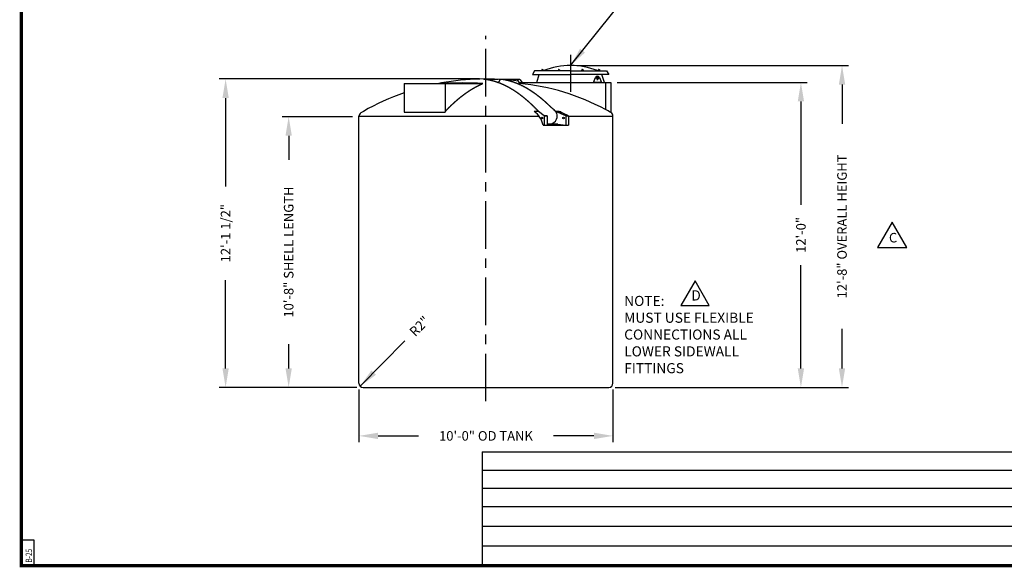
# Model space of a CAD drawing. Extents: x -1 to 739, y -168 to 534.
# Drawn here: x -1 to 464, y -1 to 258 of the extents above; entities that cross this region are included whole.
import ezdxf

# ---------------------------------------------------------------- set-up
doc = ezdxf.new("R2010")
doc.units = 0
doc.header["$LTSCALE"] = 18
doc.header["$MEASUREMENT"] = 0
doc.linetypes.add('CENTER', pattern=[2, 1.25, -0.25, 0.25, -0.25])
doc.linetypes.add('HIDDEN', pattern=[0.375, 0.25, -0.125])
doc.layers.get('0').update_dxf_attribs({"linetype": 'CONTINUOUS'})
doc.layers.get('DEFPOINTS').update_dxf_attribs({"linetype": 'CONTINUOUS'})
for name, color, linetype in [('BORDER', 7, 'CONTINUOUS'), ('CENTER', 5, 'CENTER'), ('DIM', 1, 'CONTINUOUS'), ('HIDDEN', 7, 'HIDDEN'), ('LEGEND', 7, 'CONTINUOUS')]:
    doc.layers.add(name, color=color, linetype=linetype)
doc.styles.add('ROMANS', font='ROMANS', dxfattribs={"width": 0.75, "oblique": 5})
doc.styles.add('UNIV', font='verdanab.ttf')
doc.dimstyles.get("Standard").update_dxf_attribs({"dimtxt": 0.18, "dimasz": 0.18, "dimexe": 0.18, "dimexo": 0.0625, "dimgap": 0.09, "dimtad": 0, "dimtih": 1, "dimtoh": 1, "dimdec": 4, "dimzin": 0, "dimdsep": 46, "dimtxsty": 'Standard', "dimcen": 0.09, "dimadec": 0, "dimazin": 0, "dimtfac": 1, "dimtdec": 4, "dimtofl": 0, "dimtmove": 0, "dimatfit": 3, "dimfxl": 1, "dimtolj": 1, "dimtzin": 0, "dimarcsym": 0})

# ---------------------------------------------------------------- blocks, each defined once
blk = doc.blocks.new('BORDER')
for p, q in [((0, 1), (0, 0)), ((0, 0), (1, 0))]:
    blk.add_line(p, q)
blk = doc.blocks.new('*D3')
at = {"color": 0, "linetype": 'ByBlock', "transparency": 16777216}
blk.add_line((181.24, 74.72), (160.13, 53.34), dxfattribs=at)
blk.add_solid([(165.38, 60.8), (167.52, 58.69), (160.13, 53.34)], dxfattribs=at)
at = {"layer": 'DEFPOINTS', "color": 0, "linetype": 'ByBlock', "transparency": 16777216}
for p in [(160.13, 53.34), (161.53, 54.76)]:
    blk.add_point(p, dxfattribs=at)
at = {"color": 0, "linetype": 'ByBlock', "transparency": 16777216, "insert": (188.09, 81.66), "char_height": 4.5, "attachment_point": 5, "rotation": 45.3664}
blk.add_mtext('\\A1;R2"', dxfattribs=at)
blk = doc.blocks.new('*D4')
at = {"color": 0, "linetype": 'ByBlock', "transparency": 16777216}
for p, q in [((159.53, 51.76), (159.53, 26.87)), ((279.53, 51.76), (279.53, 26.87)), ((168.53, 29.87), (187.66, 29.87)), ((270.53, 29.87), (251.41, 29.87))]:
    blk.add_line(p, q, dxfattribs=at)
for points in [[(168.53, 31.37), (168.53, 28.37), (159.53, 29.87)], [(270.53, 31.37), (270.53, 28.37), (279.53, 29.87)]]:
    blk.add_solid(points, dxfattribs=at)
at = {"layer": 'DEFPOINTS', "color": 0, "linetype": 'ByBlock', "transparency": 16777216}
for p in [(159.53, 54.76), (279.53, 54.76), (279.53, 29.87)]:
    blk.add_point(p, dxfattribs=at)
at = {"color": 0, "linetype": 'ByBlock', "transparency": 16777216, "insert": (219.53, 29.87), "char_height": 4.5, "attachment_point": 5}
blk.add_mtext('\\A1;10\'-0" OD TANK', dxfattribs=at)
blk = doc.blocks.new('*D5')
at = {"color": 0, "linetype": 'ByBlock', "transparency": 16777216}
for p, q in [((156.53, 180.56), (123.31, 180.56)), ((126.31, 171.56), (126.31, 160.16)), ((126.31, 61.76), (126.31, 73.16)), ((158.53, 52.76), (123.31, 52.76))]:
    blk.add_line(p, q, dxfattribs=at)
for points in [[(124.81, 171.56), (127.81, 171.56), (126.31, 180.56)], [(124.81, 61.76), (127.81, 61.76), (126.31, 52.76)]]:
    blk.add_solid(points, dxfattribs=at)
at = {"layer": 'DEFPOINTS', "color": 0, "linetype": 'ByBlock', "transparency": 16777216}
for p in [(126.31, 180.56), (159.53, 180.56), (161.53, 52.76)]:
    blk.add_point(p, dxfattribs=at)
at = {"color": 0, "linetype": 'ByBlock', "transparency": 16777216, "insert": (126.31, 116.66), "char_height": 4.5, "attachment_point": 5, "rotation": 90}
blk.add_mtext('\\A1;10\'-8" SHELL LENGTH', dxfattribs=at)
blk = doc.blocks.new('*D6')
at = {"color": 0, "linetype": 'ByBlock', "transparency": 16777216}
for p, q in [((216.53, 198.39), (93.51, 198.39)), ((96.51, 189.39), (96.51, 147.7)), ((96.51, 61.76), (96.51, 103.45)), ((158.53, 52.76), (93.51, 52.76))]:
    blk.add_line(p, q, dxfattribs=at)
for points in [[(95.01, 189.39), (98.01, 189.39), (96.51, 198.39)], [(95.01, 61.76), (98.01, 61.76), (96.51, 52.76)]]:
    blk.add_solid(points, dxfattribs=at)
at = {"layer": 'DEFPOINTS', "color": 0, "linetype": 'ByBlock', "transparency": 16777216}
for p in [(219.53, 198.39), (96.51, 52.76), (161.53, 52.76)]:
    blk.add_point(p, dxfattribs=at)
at = {"color": 0, "linetype": 'ByBlock', "transparency": 16777216, "insert": (96.51, 125.58), "char_height": 4.5, "attachment_point": 5, "rotation": 90}
blk.add_mtext('\\A1;12\'-1 1/2"', dxfattribs=at)
blk = doc.blocks.new('*D18')
at = {"color": 0, "linetype": 'ByBlock', "transparency": 16777216}
for p, q in [((281.53, 228.16), (371.34, 228.16)), ((368.34, 219.16), (368.34, 170.41)), ((368.34, 93.16), (368.34, 141.91)), ((280.53, 84.16), (371.34, 84.16))]:
    blk.add_line(p, q, dxfattribs=at)
for points in [[(366.84, 219.16), (369.84, 219.16), (368.34, 228.16)], [(366.84, 93.16), (369.84, 93.16), (368.34, 84.16)]]:
    blk.add_solid(points, dxfattribs=at)
at = {"layer": 'DEFPOINTS', "color": 0, "linetype": 'ByBlock', "transparency": 16777216}
for p in [(278.53, 228.16), (277.53, 84.16), (368.34, 84.16)]:
    blk.add_point(p, dxfattribs=at)
at = {"color": 0, "linetype": 'ByBlock', "transparency": 16777216, "insert": (368.34, 156.16), "char_height": 4.5, "attachment_point": 5, "rotation": 90}
blk.add_mtext('\\A1;12\'-0"', dxfattribs=at)
blk = doc.blocks.new('*D19')
at = {"color": 0, "linetype": 'ByBlock', "transparency": 16777216}
for p, q in [((262.53, 236.16), (390.75, 236.16)), ((387.75, 227.16), (387.75, 208.54)), ((387.75, 93.16), (387.75, 111.79)), ((371.34, 84.16), (390.75, 84.16))]:
    blk.add_line(p, q, dxfattribs=at)
for points in [[(386.25, 227.16), (389.25, 227.16), (387.75, 236.16)], [(386.25, 93.16), (389.25, 93.16), (387.75, 84.16)]]:
    blk.add_solid(points, dxfattribs=at)
at = {"layer": 'DEFPOINTS', "color": 0, "linetype": 'ByBlock', "transparency": 16777216}
for p in [(259.53, 236.16), (368.34, 84.16), (387.75, 84.16)]:
    blk.add_point(p, dxfattribs=at)
at = {"color": 0, "linetype": 'ByBlock', "transparency": 16777216, "insert": (387.75, 160.16), "char_height": 4.5, "attachment_point": 5, "rotation": 90}
blk.add_mtext('\\A1;12\'-8" OVERALL HEIGHT', dxfattribs=at)

msp = doc.modelspace()

# ---------------------------------------------------------------- linework, layer by layer
for p, q in [((242.534, 233.661), (241.534, 231.911)), ((259.534, 233.661), (242.534, 233.661)), ((245.513, 233.661), (245.513, 233.849)), ((245.513, 233.849), (246.138, 233.849)), ((246.138, 234.286), (245.95, 234.286)), ((245.95, 234.286), (245.95, 233.849)), ((246.138, 234.286), (246.325, 234.286)), ((246.763, 233.849), (246.138, 233.849)), ((246.325, 234.286), (246.325, 233.849)), ((246.763, 233.661), (246.763, 233.849)), ((253.36, 233.849), (253.985, 233.849)), ((253.36, 233.661), (253.36, 233.849)), ((253.798, 234.286), (253.798, 233.849)), ((253.985, 234.286), (253.798, 234.286)), ((253.985, 234.286), (254.173, 234.286)), ((254.61, 233.849), (253.985, 233.849)), ((254.173, 234.286), (254.173, 233.849)), ((254.61, 233.661), (254.61, 233.849)), ((259.534, 233.661), (276.534, 233.661)), ((264.458, 233.849), (265.083, 233.849)), ((264.458, 233.661), (264.458, 233.849)), ((264.896, 234.286), (264.896, 233.849)), ((265.083, 234.286), (264.896, 234.286)), ((265.083, 234.286), (265.271, 234.286)), ((265.708, 233.849), (265.083, 233.849)), ((265.271, 234.286), (265.271, 233.849)), ((265.708, 233.661), (265.708, 233.849)), ((272.305, 233.661), (272.305, 233.849)), ((272.305, 233.849), (272.93, 233.849)), ((272.93, 234.286), (272.743, 234.286)), ((272.743, 234.286), (272.743, 233.849)), ((272.93, 234.286), (273.118, 234.286)), ((273.555, 233.849), (272.93, 233.849)), ((273.118, 234.286), (273.118, 233.849)), ((273.555, 233.661), (273.555, 233.849)), ((276.534, 233.661), (277.534, 231.911)), ((218.524, 229.644), (225.308, 229.644)), ((235.456, 229.567), (226.699, 229.567)), ((235.456, 227.661), (234.456, 229.567)), ((235.194, 228.161), (278.534, 228.161)), ((235.456, 229.567), (236.563, 228.161)), ((235.456, 228.161), (278.534, 228.161)), ((241.534, 231.911), (259.534, 231.911)), ((243.534, 228.161), (244.728, 231.911)), ((243.534, 228.161), (275.534, 228.161)), ((277.534, 231.911), (259.534, 231.911)), ((274.157, 228.159), (270.285, 228.159)), ((274.157, 228.159), (270.285, 228.159)), ((274.157, 228.159), (270.285, 228.159)), ((274.157, 228.159), (270.285, 228.159)), ((271.94, 230.341), (271.94, 229.978)), ((272.503, 230.503), (272.503, 230.341)), ((272.503, 229.978), (272.503, 229.816)), ((275.534, 228.161), (274.34, 231.911)), ((275.956, 228.161), (275.956, 215.339)), ((278.534, 228.161), (278.534, 213.893)), ((180.833, 227.661), (180.833, 214.161)), ((200.318, 227.661), (200.318, 214.161)), ((278.534, 227.661), (278.534, 213.893)), ((244.424, 214.445), (242.25, 214.445)), ((247.028, 212.384), (244.418, 214.445)), ((257.259, 212.445), (252.579, 214.445)), ((254.101, 214.445), (252.579, 214.445)), ((258.496, 212.445), (254.101, 214.445)), ((254.101, 214.445), (254.693, 214.445)), ((254.693, 214.445), (255.339, 213.882)), ((247.028, 212.445), (247.028, 207.945)), ((247.028, 212.445), (248.388, 212.445)), ((248.388, 212.445), (247.028, 212.445)), ((248.388, 212.445), (248.388, 207.945)), ((257.259, 212.445), (257.259, 207.945)), ((257.259, 212.445), (258.496, 212.445)), ((258.496, 212.445), (257.259, 212.445)), ((258.496, 212.445), (258.496, 207.945)), ((279.534, 201.161), (279.534, 212.161)), ((246.528, 207.945), (258.496, 207.945)), ((253.455, 208.482), (257.259, 207.945)), ((279.534, 86.161), (279.534, 201.161))]:
    msp.add_line(p, q)
at = {"ltscale": 0.25}
for p, q in [((270.285, 228.159), (271.298, 230.544)), ((273.144, 230.544), (274.157, 228.159))]:
    msp.add_line(p, q, dxfattribs=at)
at = {"linetype": 'Continuous'}
for p, q in [((180.833, 227.661), (218.027, 227.661)), ((180.833, 214.161), (200.318, 214.161)), ((159.534, 212.161), (244.675, 212.161)), ((159.534, 201.161), (159.534, 212.161)), ((258.496, 212.161), (279.534, 212.161)), ((159.534, 86.161), (159.534, 201.161)), ((159.534, 87.955), (159.534, 87.955)), ((161.534, 84.161), (277.534, 84.161))]:
    msp.add_line(p, q, dxfattribs=at)
at = {"linetype": 'CENTER'}
msp.add_line((159.534, 211.955), (159.534, 211.955), dxfattribs=at)
for points in [[(220.686, 229.329), (220.146, 229.425), (219.605, 229.509), (219.064, 229.582), (218.524, 229.644)], [(244.424, 214.445), (244.355, 214.517), (244.28, 214.596), (244.207, 214.672), (244.136, 214.746), (244.067, 214.818), (243.999, 214.888), (243.931, 214.958), (243.863, 215.028), (243.796, 215.097), (243.728, 215.167), (243.661, 215.236), (243.593, 215.305), (243.525, 215.374), (243.458, 215.442), (243.39, 215.511), (243.323, 215.579), (243.255, 215.648), (243.188, 215.716), (243.12, 215.784), (243.052, 215.851), (242.985, 215.919), (242.917, 215.986), (242.85, 216.054), (242.782, 216.121), (242.715, 216.188), (242.647, 216.255), (242.579, 216.321), (242.512, 216.388), (242.444, 216.454), (242.377, 216.521), (242.309, 216.587), (242.242, 216.653), (242.174, 216.718), (242.106, 216.784), (242.039, 216.849), (241.971, 216.915), (241.904, 216.98), (241.836, 217.045), (241.769, 217.11), (241.701, 217.174), (241.633, 217.239), (241.566, 217.303), (241.498, 217.367), (241.431, 217.431), (241.363, 217.495), (241.296, 217.559), (241.228, 217.623), (241.16, 217.686), (241.093, 217.749), (241.025, 217.812), (240.958, 217.875), (240.89, 217.938), (240.823, 218.001), (240.755, 218.063), (240.687, 218.125), (240.62, 218.188), (240.552, 218.25), (240.485, 218.311), (240.417, 218.373), (240.35, 218.435), (240.282, 218.496), (240.214, 218.557), (240.147, 218.618), (240.079, 218.679), (240.012, 218.74), (239.944, 218.801), (239.877, 218.861), (239.809, 218.921), (239.741, 218.981), (239.674, 219.041), (239.606, 219.101), (239.539, 219.161), (239.471, 219.22), (239.404, 219.28), (239.336, 219.339), (239.268, 219.398), (239.201, 219.456), (239.133, 219.515), (239.066, 219.574), (238.998, 219.632), (238.931, 219.69), (238.863, 219.748), (238.795, 219.806), (238.728, 219.864), (238.66, 219.921), (238.593, 219.979), (238.525, 220.036), (238.458, 220.093), (238.39, 220.15), (238.322, 220.207), (238.255, 220.263), (238.187, 220.32), (238.12, 220.376), (238.052, 220.432), (237.985, 220.488), (237.917, 220.544), (237.849, 220.6), (237.782, 220.655), (237.714, 220.71), (237.647, 220.765), (237.579, 220.82), (237.512, 220.875), (237.444, 220.93), (237.376, 220.984), (237.309, 221.039), (237.241, 221.093), (237.174, 221.147), (237.106, 221.201), (237.039, 221.255), (236.971, 221.308), (236.903, 221.361), (236.836, 221.415), (236.768, 221.468), (236.701, 221.521), (236.633, 221.573), (236.566, 221.626), (236.498, 221.678), (236.43, 221.73), (236.363, 221.782), (236.295, 221.834), (236.228, 221.886), (236.16, 221.938), (236.093, 221.989), (236.025, 222.04), (235.957, 222.091), (235.89, 222.142), (235.822, 222.193), (235.755, 222.244), (235.687, 222.294), (235.62, 222.344), (235.552, 222.395), (235.484, 222.444), (235.417, 222.494), (235.349, 222.544), (235.282, 222.593), (235.214, 222.643), (235.147, 222.692), (235.079, 222.741), (235.011, 222.789), (234.944, 222.838), (234.876, 222.887), (234.809, 222.935), (234.741, 222.983), (234.674, 223.031), (234.606, 223.079), (234.538, 223.126), (234.471, 223.174), (234.403, 223.221), (234.336, 223.268), (234.268, 223.315), (234.201, 223.362), (234.133, 223.409), (234.065, 223.455), (233.998, 223.502), (233.93, 223.548), (233.863, 223.594), (233.795, 223.64), (233.728, 223.685), (233.66, 223.731), (233.592, 223.776), (233.525, 223.821), (233.457, 223.866), (233.39, 223.911), (233.322, 223.956), (233.255, 224), (233.187, 224.044), (233.119, 224.089), (233.052, 224.133), (232.984, 224.176), (232.917, 224.22), (232.849, 224.264), (232.782, 224.307), (232.714, 224.35), (232.646, 224.393), (232.579, 224.436), (232.511, 224.479), (232.444, 224.521), (232.376, 224.563), (232.309, 224.606), (232.241, 224.648), (232.173, 224.689), (232.106, 224.731), (232.038, 224.773), (231.971, 224.814), (231.903, 224.855), (231.836, 224.896), (231.768, 224.937), (231.7, 224.978), (231.633, 225.018), (231.565, 225.058), (231.498, 225.099), (231.43, 225.139), (231.363, 225.178), (231.295, 225.218), (231.227, 225.257), (231.16, 225.297), (231.092, 225.336), (231.025, 225.375), (230.957, 225.414), (230.89, 225.452), (230.822, 225.491), (230.754, 225.529), (230.687, 225.567), (230.619, 225.605), (230.552, 225.643), (230.484, 225.681), (230.417, 225.718), (230.349, 225.755), (230.281, 225.793), (230.214, 225.829), (230.146, 225.866), (230.079, 225.903), (230.011, 225.939), (229.944, 225.976), (229.876, 226.012), (229.808, 226.048), (229.741, 226.083), (229.673, 226.119), (229.606, 226.154), (229.538, 226.19), (229.47, 226.225), (229.403, 226.26), (229.335, 226.295), (229.268, 226.329), (229.2, 226.364), (229.133, 226.398), (229.065, 226.432), (228.997, 226.466), (228.93, 226.499), (228.862, 226.533), (228.795, 226.566), (228.727, 226.6), (228.66, 226.633), (228.592, 226.666), (228.524, 226.698), (228.457, 226.731), (228.389, 226.763), (228.322, 226.795), (228.254, 226.827), (228.187, 226.859), (228.119, 226.891), (228.051, 226.923), (227.984, 226.954), (227.916, 226.985), (227.849, 227.016), (227.781, 227.047), (227.714, 227.078), (227.646, 227.108), (227.578, 227.138), (227.511, 227.169), (227.443, 227.199), (227.376, 227.228), (227.308, 227.258), (227.241, 227.288), (227.173, 227.317), (227.105, 227.346), (227.038, 227.375), (226.97, 227.404), (226.903, 227.432), (226.835, 227.461), (226.768, 227.489), (226.7, 227.517), (226.632, 227.545), (226.565, 227.573), (226.497, 227.6), (226.43, 227.628), (226.362, 227.655), (226.295, 227.682), (226.227, 227.709), (226.159, 227.736), (226.092, 227.762), (226.024, 227.789), (225.957, 227.815), (225.889, 227.841), (225.822, 227.867), (225.754, 227.893), (225.686, 227.918), (225.619, 227.943), (225.551, 227.969), (225.484, 227.994), (225.416, 228.019), (225.349, 228.043), (225.281, 228.068), (225.213, 228.092), (225.146, 228.116), (225.078, 228.14), (225.011, 228.164), (224.943, 228.188), (224.876, 228.211), (224.808, 228.234), (224.74, 228.257), (224.673, 228.28), (224.605, 228.303), (224.538, 228.326), (224.47, 228.348), (224.403, 228.37), (224.335, 228.393), (224.267, 228.414), (224.2, 228.436), (224.132, 228.458), (224.065, 228.479), (223.997, 228.5), (223.93, 228.521), (223.862, 228.542), (223.794, 228.563), (223.727, 228.583), (223.659, 228.604), (223.592, 228.624), (223.524, 228.644), (223.457, 228.664), (223.389, 228.683), (223.321, 228.703), (223.254, 228.722), (223.186, 228.741), (223.119, 228.76), (223.051, 228.779), (222.984, 228.798), (222.916, 228.816), (222.848, 228.835), (222.781, 228.853), (222.713, 228.871), (222.646, 228.888), (222.578, 228.906), (222.511, 228.923), (222.443, 228.941), (222.375, 228.958), (222.308, 228.974), (222.24, 228.991), (222.172, 229.008), (222.103, 229.025), (222.032, 229.041), (221.959, 229.059), (221.883, 229.076), (221.805, 229.094), (221.722, 229.113), (221.635, 229.133), (221.541, 229.153), (221.438, 229.176), (221.322, 229.2), (221.192, 229.228), (221.044, 229.258), (220.877, 229.292), (220.686, 229.329)], [(225.186, 228.102), (225.188, 228.103), (225.214, 228.119), (225.239, 228.136), (225.265, 228.153), (225.29, 228.17), (225.314, 228.187), (225.339, 228.204), (225.363, 228.222), (225.387, 228.24), (225.411, 228.259), (225.434, 228.277), (225.458, 228.296), (225.481, 228.315), (225.503, 228.335), (225.526, 228.354), (225.548, 228.374), (225.57, 228.395), (225.592, 228.415), (225.614, 228.436), (225.635, 228.457), (225.656, 228.478), (225.677, 228.499), (225.697, 228.521), (225.717, 228.543), (225.737, 228.565), (225.757, 228.588), (225.777, 228.61), (225.796, 228.633), (225.815, 228.657), (225.833, 228.68), (225.852, 228.704), (225.87, 228.728), (225.888, 228.752), (225.905, 228.776), (225.923, 228.801), (225.94, 228.826), (225.957, 228.851), (225.973, 228.877), (225.99, 228.902), (226.005, 228.928), (226.021, 228.954), (226.037, 228.98), (226.052, 229.007), (226.067, 229.035), (226.082, 229.063), (226.098, 229.093), (226.113, 229.124), (226.129, 229.156), (226.145, 229.19), (226.162, 229.227), (226.179, 229.266), (226.197, 229.31), (226.215, 229.36), (226.233, 229.417), (226.251, 229.482), (226.27, 229.555), (226.279, 229.592)], [(250.767, 215.931), (250.712, 215.986), (250.644, 216.054), (250.576, 216.121), (250.509, 216.188), (250.441, 216.255), (250.374, 216.321), (250.306, 216.388), (250.239, 216.454), (250.171, 216.521), (250.103, 216.587), (250.036, 216.653), (249.968, 216.718), (249.901, 216.784), (249.833, 216.849), (249.766, 216.915), (249.698, 216.98), (249.63, 217.045), (249.563, 217.11), (249.495, 217.174), (249.428, 217.239), (249.36, 217.303), (249.293, 217.367), (249.225, 217.431), (249.157, 217.495), (249.09, 217.559), (249.022, 217.623), (248.955, 217.686), (248.887, 217.749), (248.82, 217.812), (248.752, 217.875), (248.684, 217.938), (248.617, 218.001), (248.549, 218.063), (248.482, 218.125), (248.414, 218.188), (248.347, 218.25), (248.279, 218.311), (248.211, 218.373), (248.144, 218.435), (248.076, 218.496), (248.009, 218.557), (247.941, 218.618), (247.874, 218.679), (247.806, 218.74), (247.738, 218.801), (247.671, 218.861), (247.603, 218.921), (247.536, 218.981), (247.468, 219.041), (247.401, 219.101), (247.333, 219.161), (247.265, 219.22), (247.198, 219.28), (247.13, 219.339), (247.063, 219.398), (246.995, 219.456), (246.928, 219.515), (246.86, 219.574), (246.792, 219.632), (246.725, 219.69), (246.657, 219.748), (246.59, 219.806), (246.522, 219.864), (246.455, 219.921), (246.387, 219.979), (246.319, 220.036), (246.252, 220.093), (246.184, 220.15), (246.117, 220.207), (246.049, 220.263), (245.981, 220.32), (245.914, 220.376), (245.846, 220.432), (245.779, 220.488), (245.711, 220.544), (245.644, 220.6), (245.576, 220.655), (245.508, 220.71), (245.441, 220.765), (245.373, 220.82), (245.306, 220.875), (245.238, 220.93), (245.171, 220.984), (245.103, 221.039), (245.035, 221.093), (244.968, 221.147), (244.9, 221.201), (244.833, 221.255), (244.765, 221.308), (244.698, 221.361), (244.63, 221.415), (244.562, 221.468), (244.495, 221.521), (244.427, 221.573), (244.36, 221.626), (244.292, 221.678), (244.225, 221.73), (244.157, 221.782), (244.089, 221.834), (244.022, 221.886), (243.954, 221.938), (243.887, 221.989), (243.819, 222.04), (243.752, 222.091), (243.684, 222.142), (243.616, 222.193), (243.549, 222.244), (243.481, 222.294), (243.414, 222.344), (243.346, 222.395), (243.279, 222.444), (243.211, 222.494), (243.143, 222.544), (243.076, 222.593), (243.008, 222.643), (242.941, 222.692), (242.873, 222.741), (242.806, 222.789), (242.738, 222.838), (242.67, 222.887), (242.603, 222.935), (242.535, 222.983), (242.468, 223.031), (242.4, 223.079), (242.333, 223.126), (242.265, 223.174), (242.197, 223.221), (242.13, 223.268), (242.062, 223.315), (241.995, 223.362), (241.927, 223.409), (241.86, 223.455), (241.792, 223.502), (241.724, 223.548), (241.657, 223.594), (241.589, 223.64), (241.522, 223.685), (241.454, 223.731), (241.387, 223.776), (241.319, 223.821), (241.251, 223.866), (241.184, 223.911), (241.116, 223.956), (241.049, 224), (240.981, 224.044), (240.914, 224.089), (240.846, 224.133), (240.778, 224.176), (240.711, 224.22), (240.643, 224.264), (240.576, 224.307), (240.508, 224.35), (240.441, 224.393), (240.373, 224.436), (240.305, 224.479), (240.238, 224.521), (240.17, 224.563), (240.103, 224.606), (240.035, 224.648), (239.968, 224.689), (239.9, 224.731), (239.832, 224.773), (239.765, 224.814), (239.697, 224.855), (239.63, 224.896), (239.562, 224.937), (239.495, 224.978), (239.427, 225.018), (239.359, 225.058), (239.292, 225.099), (239.224, 225.139), (239.157, 225.178), (239.089, 225.218), (239.022, 225.257), (238.954, 225.297), (238.886, 225.336), (238.819, 225.375), (238.751, 225.414), (238.684, 225.452), (238.616, 225.491), (238.549, 225.529), (238.481, 225.567), (238.413, 225.605), (238.346, 225.643), (238.278, 225.681), (238.211, 225.718), (238.143, 225.755), (238.076, 225.793), (238.008, 225.829), (237.94, 225.866), (237.873, 225.903), (237.805, 225.939), (237.738, 225.976), (237.67, 226.012), (237.603, 226.048), (237.535, 226.083), (237.467, 226.119), (237.4, 226.154), (237.332, 226.19), (237.265, 226.225), (237.197, 226.26), (237.13, 226.295), (237.062, 226.329), (236.994, 226.364), (236.927, 226.398), (236.859, 226.432), (236.792, 226.466), (236.724, 226.499), (236.657, 226.533), (236.589, 226.566), (236.521, 226.6), (236.454, 226.633), (236.386, 226.666), (236.319, 226.698), (236.251, 226.731), (236.184, 226.763), (236.116, 226.795), (236.048, 226.827), (235.981, 226.859), (235.913, 226.891), (235.846, 226.923), (235.778, 226.954), (235.711, 226.985), (235.643, 227.016), (235.575, 227.047), (235.508, 227.078), (235.44, 227.108), (235.373, 227.138), (235.305, 227.169), (235.238, 227.199), (235.17, 227.228), (235.102, 227.258), (235.035, 227.288), (234.967, 227.317), (234.9, 227.346), (234.832, 227.375), (234.765, 227.404), (234.697, 227.432), (234.629, 227.461), (234.562, 227.489), (234.494, 227.517), (234.427, 227.545), (234.359, 227.573), (234.292, 227.6), (234.224, 227.628), (234.156, 227.655), (234.089, 227.682), (234.021, 227.709), (233.954, 227.736), (233.886, 227.762), (233.819, 227.789), (233.751, 227.815), (233.683, 227.841), (233.616, 227.867), (233.548, 227.893), (233.481, 227.918), (233.413, 227.943), (233.346, 227.969), (233.278, 227.994), (233.21, 228.019), (233.143, 228.043), (233.075, 228.068), (233.008, 228.092), (232.94, 228.116), (232.873, 228.14), (232.805, 228.164), (232.737, 228.188), (232.67, 228.211), (232.602, 228.234), (232.535, 228.257), (232.467, 228.28), (232.4, 228.303), (232.332, 228.326), (232.264, 228.348), (232.197, 228.37), (232.129, 228.393), (232.062, 228.414), (231.994, 228.436), (231.927, 228.458), (231.859, 228.479), (231.791, 228.5), (231.724, 228.521), (231.656, 228.542), (231.589, 228.563), (231.521, 228.583), (231.454, 228.604), (231.386, 228.624), (231.318, 228.644), (231.251, 228.664), (231.183, 228.683), (231.116, 228.703), (231.048, 228.722), (230.981, 228.741), (230.913, 228.76), (230.845, 228.779), (230.778, 228.798), (230.71, 228.816), (230.643, 228.835), (230.575, 228.853), (230.508, 228.871), (230.44, 228.888), (230.372, 228.906), (230.305, 228.923), (230.237, 228.941), (230.17, 228.958), (230.102, 228.974), (230.035, 228.991), (229.967, 229.008), (229.899, 229.024), (229.832, 229.04), (229.764, 229.056), (229.697, 229.072), (229.629, 229.088), (229.562, 229.103), (229.494, 229.119), (229.426, 229.134), (229.359, 229.149), (229.291, 229.164), (229.224, 229.178), (229.156, 229.193), (229.089, 229.207), (229.021, 229.221), (228.953, 229.235), (228.886, 229.249), (228.818, 229.262), (228.751, 229.276), (228.683, 229.289), (228.616, 229.302), (228.548, 229.315), (228.48, 229.328), (228.413, 229.34), (228.345, 229.352), (228.278, 229.365), (228.21, 229.377), (228.143, 229.389), (228.075, 229.4), (228.007, 229.412), (227.94, 229.423), (227.872, 229.434), (227.804, 229.445), (227.735, 229.456), (227.664, 229.467), (227.591, 229.478), (227.515, 229.49), (227.437, 229.501), (227.354, 229.513), (227.267, 229.526), (227.191, 229.536)], [(200.453, 214.646), (200.474, 214.668), (200.612, 214.812), (200.733, 214.938), (200.839, 215.05), (200.934, 215.148), (201.019, 215.235), (201.096, 215.315), (201.167, 215.388), (201.234, 215.457), (201.299, 215.523), (201.361, 215.587), (201.42, 215.648), (201.478, 215.707), (201.535, 215.764), (201.591, 215.821), (201.646, 215.877), (201.702, 215.933), (201.757, 215.989), (201.812, 216.045), (201.868, 216.1), (201.923, 216.156), (201.978, 216.211), (202.034, 216.266), (202.089, 216.321), (202.144, 216.376), (202.2, 216.431), (202.255, 216.486), (202.31, 216.541), (202.366, 216.596), (202.421, 216.65), (202.477, 216.705), (202.532, 216.759), (202.587, 216.813), (202.643, 216.867), (202.698, 216.921), (202.753, 216.975), (202.809, 217.029), (202.864, 217.083), (202.919, 217.136), (202.975, 217.19), (203.03, 217.243), (203.085, 217.296), (203.141, 217.349), (203.196, 217.402), (203.251, 217.455), (203.307, 217.508), (203.362, 217.561), (203.417, 217.614), (203.473, 217.666), (203.528, 217.718), (203.583, 217.771), (203.639, 217.823), (203.694, 217.875), (203.749, 217.927), (203.805, 217.979), (203.86, 218.031), (203.915, 218.082), (203.971, 218.134), (204.026, 218.185), (204.081, 218.236), (204.137, 218.288), (204.192, 218.339), (204.247, 218.39), (204.303, 218.441), (204.358, 218.491), (204.413, 218.542), (204.469, 218.593), (204.524, 218.643), (204.579, 218.693), (204.635, 218.744), (204.69, 218.794), (204.745, 218.844), (204.801, 218.894), (204.856, 218.944), (204.911, 218.993), (204.967, 219.043), (205.022, 219.092), (205.077, 219.142), (205.133, 219.191), (205.188, 219.24), (205.243, 219.289), (205.299, 219.338), (205.354, 219.387), (205.41, 219.436), (205.465, 219.484), (205.52, 219.533), (205.576, 219.581), (205.631, 219.629), (205.686, 219.678), (205.742, 219.726), (205.797, 219.774), (205.852, 219.821), (205.908, 219.869), (205.963, 219.917), (206.018, 219.964), (206.074, 220.012), (206.129, 220.059), (206.184, 220.106), (206.24, 220.153), (206.295, 220.2), (206.35, 220.247), (206.406, 220.294), (206.461, 220.34), (206.516, 220.387), (206.572, 220.433), (206.627, 220.48), (206.682, 220.526), (206.738, 220.572), (206.793, 220.618), (206.848, 220.664), (206.904, 220.71), (206.959, 220.755), (207.014, 220.801), (207.07, 220.846), (207.125, 220.891), (207.18, 220.937), (207.236, 220.982), (207.291, 221.027), (207.346, 221.072), (207.402, 221.116), (207.457, 221.161), (207.512, 221.205), (207.568, 221.25), (207.623, 221.294), (207.678, 221.338), (207.734, 221.382), (207.789, 221.426), (207.844, 221.47), (207.9, 221.514), (207.955, 221.558), (208.01, 221.601), (208.066, 221.645), (208.121, 221.688), (208.177, 221.731), (208.232, 221.774), (208.287, 221.817), (208.343, 221.86), (208.398, 221.903), (208.453, 221.946), (208.509, 221.988), (208.564, 222.03), (208.619, 222.073), (208.675, 222.115), (208.73, 222.157), (208.785, 222.199), (208.841, 222.241), (208.896, 222.283), (208.951, 222.324), (209.007, 222.366), (209.062, 222.407), (209.117, 222.449), (209.173, 222.49), (209.228, 222.531), (209.283, 222.572), (209.339, 222.613), (209.394, 222.653), (209.449, 222.694), (209.505, 222.734), (209.56, 222.775), (209.615, 222.815), (209.671, 222.855), (209.726, 222.895), (209.781, 222.935), (209.837, 222.975), (209.892, 223.015), (209.947, 223.055), (210.003, 223.094), (210.058, 223.133), (210.113, 223.173), (210.169, 223.212), (210.224, 223.251), (210.279, 223.29), (210.335, 223.329), (210.39, 223.367), (210.445, 223.406), (210.501, 223.444), (210.556, 223.483), (210.611, 223.521), (210.667, 223.559), (210.722, 223.597), (210.777, 223.635), (210.833, 223.673), (210.888, 223.711), (210.943, 223.748), (210.999, 223.786), (211.054, 223.823), (211.11, 223.86), (211.165, 223.897), (211.22, 223.934), (211.276, 223.971), (211.331, 224.008), (211.386, 224.045), (211.442, 224.081), (211.497, 224.118), (211.552, 224.154), (211.608, 224.19), (211.663, 224.226), (211.718, 224.262), (211.774, 224.298), (211.829, 224.334), (211.884, 224.37), (211.94, 224.405), (211.995, 224.441), (212.05, 224.476), (212.106, 224.511), (212.161, 224.546), (212.216, 224.581), (212.272, 224.616), (212.327, 224.651), (212.382, 224.685), (212.438, 224.72), (212.493, 224.754), (212.548, 224.788), (212.604, 224.823), (212.659, 224.857), (212.714, 224.891), (212.77, 224.924), (212.825, 224.958), (212.88, 224.992), (212.936, 225.025), (212.991, 225.058), (213.046, 225.092), (213.102, 225.125), (213.157, 225.158), (213.212, 225.191), (213.268, 225.223), (213.323, 225.256), (213.378, 225.289), (213.434, 225.321), (213.489, 225.353), (213.544, 225.386), (213.6, 225.418), (213.655, 225.45), (213.71, 225.482), (213.766, 225.513), (213.821, 225.545), (213.877, 225.576), (213.932, 225.608), (213.987, 225.639), (214.043, 225.67), (214.098, 225.701), (214.153, 225.732), (214.209, 225.763), (214.264, 225.794), (214.319, 225.824), (214.375, 225.855), (214.43, 225.885), (214.485, 225.915), (214.541, 225.946), (214.596, 225.976), (214.651, 226.005), (214.707, 226.035), (214.762, 226.065), (214.817, 226.094), (214.873, 226.124), (214.928, 226.153), (214.983, 226.182), (215.039, 226.211), (215.094, 226.24), (215.149, 226.269), (215.205, 226.298), (215.26, 226.327), (215.315, 226.355), (215.371, 226.383), (215.426, 226.412), (215.481, 226.44), (215.537, 226.468), (215.592, 226.496), (215.647, 226.524), (215.703, 226.551), (215.758, 226.579), (215.813, 226.606), (215.869, 226.634), (215.924, 226.661), (215.979, 226.688), (216.035, 226.715), (216.09, 226.742), (216.145, 226.769), (216.201, 226.795), (216.256, 226.822), (216.311, 226.848), (216.367, 226.874), (216.422, 226.901), (216.477, 226.927), (216.533, 226.953), (216.588, 226.978), (216.644, 227.004), (216.699, 227.03), (216.754, 227.055), (216.81, 227.081), (216.867, 227.107), (216.925, 227.133), (216.985, 227.16), (217.046, 227.188), (217.111, 227.216), (217.178, 227.246), (217.25, 227.278), (217.327, 227.312), (217.411, 227.351), (217.506, 227.396), (217.613, 227.447), (217.734, 227.508), (217.871, 227.579), (218.027, 227.661)]]:
    msp.add_lwpolyline(points)
for points in [[(198.534, 227.893, 0.002677), (197.299, 227.661, 0.0030585)], [(180.833, 223.224, 0.0450271), (161.617, 214.505, 0.0030585), (160.372, 213.789, 0.2422185), (159.534, 212.161)]]:
    msp.add_lwpolyline(points, format="xyb")
for centre, radius in [((272.221, 230.159), 0.312), ((245.963, 211.365), 0.379), ((256.171, 211.329), 0.379)]:
    msp.add_circle(centre, radius)
for centre, radius, start, end in [((259.534, 201.111), 35.05, 68.70865, 111.29135), ((219.534, 112.389), 117.397, 82.49434, 100.30456), ((272.221, 230.503), 0.281, 150, 180), ((272.221, 229.816), 0.281, 359.9999999999882, 0), ((272.221, 229.816), 0.281, 180, 210), ((272.221, 230.503), 0.281, 90, 120), ((272.221, 229.816), 0.281, 240, 270), ((272.221, 230.503), 0.281, 30, 60), ((272.221, 229.816), 0.281, 300, 330), ((208.284, 23.964), 203.93, 87.26165, 92.73835), ((225.636, 122.668), 105.451, 61.49796, 84.65647), ((200.818, 214.305), 0.5, 135.75781, 180), ((236.727, 206.153), 9.963, 10.36403, 56.33421), ((249.305, 212.355), 3.883, 278.76779, 32.55839), ((185.659, 134.694), 104.108, 49.99977, 51.28955), ((273.796, 208.464), 7.206, 48.88609, 72.55474), ((277.534, 212.161), 2, 0, 59.99972), ((277.534, 86.161), 2, 270, 0)]:
    msp.add_arc(centre, radius, start, end)
at = {"ltscale": 0.25}
for start, end in [(90, 157.38014), (22.61986, 90)]:
    msp.add_arc((272.221, 230.159), 1, start, end, dxfattribs=at)
at = {"linetype": 'Continuous'}
msp.add_arc((161.534, 86.161), 2, 180, 270, dxfattribs=at)
at = {"layer": 'BORDER'}
for p, q in [((6, 12), (0, 12)), ((6, 0), (6, 12)), ((0, 0), (6, 0))]:
    msp.add_line(p, q, dxfattribs=at)
at = {"layer": 'BORDER', "const_width": 1.56}
msp.add_lwpolyline([(0, 480), (738, 480), (738, 0), (0, 0)], close=True, dxfattribs=at)
at = {"layer": 'CENTER', "linetype": 'CENTER'}
msp.add_line((219.534, 77.584), (219.534, 250.165), dxfattribs=at)
at = {"layer": 'CENTER'}
for p, q in [((259.534, 241.204), (259.534, 223.675)), ((273.221, 230.159), (271.221, 230.159)), ((272.784, 230.159), (271.659, 230.159)), ((272.221, 229.159), (272.221, 231.159)), ((272.221, 230.722), (272.221, 229.597))]:
    msp.add_line(p, q, dxfattribs=at)
at = {"layer": 'HIDDEN'}
msp.add_line((253.455, 208.482), (248.388, 208.482), dxfattribs=at)
at = {"layer": 'LEGEND'}
for p, q in [((217.676, 53.74), (217.676, 0)), ((217.676, 53.74), (474, 53.74)), ((217.676, 45.156), (474, 45.156)), ((217.676, 36.573), (474, 36.573)), ((217.676, 27.99), (474, 27.99)), ((217.676, 18.66), (474, 18.66)), ((217.676, 9.33), (474, 9.33))]:
    msp.add_line(p, q, dxfattribs=at)
for points in [[(411.39, 162.255), (404.452, 150.238), (418.328, 150.238)], [(318.326, 134.444), (311.589, 122.777), (325.062, 122.777)]]:
    msp.add_lwpolyline(points, close=True, dxfattribs=at)
msp.add_circle((272.221, 230.159), 0.281, dxfattribs=at)
msp.add_circle((272.221, 230.159), 0.281, dxfattribs=at)

# ---------------------------------------------------------------- block references
at = {"layer": 'BORDER', "xscale": 738, "yscale": 480, "zscale": 738}
msp.add_blockref('BORDER', (0, 0), dxfattribs=at)
msp.add_blockref('BORDER', (0, 0), dxfattribs=at)

# ---------------------------------------------------------------- texts
at = {"style": 'ROMANS', "oblique": 5, "width": 0.75}
msp.add_text('B-25', height=3, rotation=90, dxfattribs=at).set_placement((5.022, 1.456))
at = {"layer": 'LEGEND'}
for s, height, p in [('C', 4.5, (409.935, 152.606)), ('D', 4.86, (316.478, 125.184))]:
    msp.add_text(s, height=height, dxfattribs=at).set_placement(p)
at = {"layer": 'LEGEND', "style": 'UNIV'}
for s, height, p in [('%%UNOTE:', 4.7633, (284.841, 122.615)), ('MUST USE FLEXIBLE', 4.76329, (284.841, 114.677)), ('CONNECTIONS ALL', 4.76329, (284.841, 106.738)), ('LOWER SIDEWALL', 4.76329, (284.841, 98.799)), ('FITTINGS', 4.7633, (284.841, 90.86))]:
    msp.add_text(s, height=height, dxfattribs=at).set_placement(p)

# ---------------------------------------------------------------- dimensions: what is measured, and where the dimension line sits
at = {"layer": 'DIM'}
dim = msp.add_linear_dim(base=(387.753, 84.161), p1=(259.534, 236.161), p2=(368.341, 84.161), angle=90, text='<> OVERALL HEIGHT', dimstyle='Standard', override={"dimscale": 48, "dimtxt": 0.09375, "dimasz": 0.1875, "dimexe": 0.0625, "dimgap": 0.09375, "dimtih": 0, "dimtoh": 0, "dimdec": 1, "dimzin": 15, "dimlunit": 4, "dimcen": -0.09375, "dimtdec": 0, "dimatfit": 0, "dimfrac": 2, "dimtzin": 15}, dxfattribs=at)
dim.commit()
dim.dimension.update_dxf_attribs({"geometry": '*D19', "text_midpoint": (387.753, 160.161)})
dim = msp.add_linear_dim(base=(96.506, 84.161), p1=(219.534, 229.786), p2=(161.534, 84.161), angle=90, dimstyle='Standard', override={"dimscale": 48, "dimtxt": 0.09375, "dimasz": 0.1875, "dimexe": 0.0625, "dimgap": 0.09375, "dimtih": 0, "dimtoh": 0, "dimdec": 1, "dimzin": 15, "dimlunit": 4, "dimcen": -0.09375, "dimtdec": 0, "dimatfit": 0, "dimfrac": 2, "dimtzin": 15}, dxfattribs=at)
dim.commit()
dim.dimension.update_dxf_attribs({"geometry": '*D6', "text_midpoint": (96.506, 156.974), "insert": (0, 31.398)})
dim = msp.add_linear_dim(base=(368.341, 84.161), p1=(278.534, 228.161), p2=(277.534, 84.161), angle=90, dimstyle='Standard', override={"dimscale": 48, "dimtxt": 0.09375, "dimasz": 0.1875, "dimexe": 0.0625, "dimgap": 0.09375, "dimtih": 0, "dimtoh": 0, "dimdec": 1, "dimzin": 15, "dimlunit": 4, "dimcen": -0.09375, "dimtdec": 0, "dimatfit": 0, "dimfrac": 2, "dimtzin": 15}, dxfattribs=at)
dim.commit()
dim.dimension.update_dxf_attribs({"geometry": '*D18', "text_midpoint": (368.341, 156.161)})
dim = msp.add_linear_dim(base=(126.313, 211.955), p1=(161.534, 84.161), p2=(159.534, 211.955), angle=90, text='<> SHELL LENGTH', dimstyle='Standard', override={"dimscale": 48, "dimtxt": 0.09375, "dimasz": 0.1875, "dimexe": 0.0625, "dimgap": 0.09375, "dimtih": 0, "dimtoh": 0, "dimdec": 1, "dimzin": 15, "dimlunit": 4, "dimcen": -0.09375, "dimtdec": 0, "dimatfit": 0, "dimfrac": 2, "dimtzin": 15}, dxfattribs=at)
dim.commit()
dim.dimension.update_dxf_attribs({"geometry": '*D5', "text_midpoint": (126.313, 148.058), "insert": (0, 31.398)})
dim = msp.add_radius_dim(center=(161.534, 86.161), mpoint=(160.129, 84.738), dimstyle='Standard', override={"dimscale": 48, "dimtxt": 0.09375, "dimasz": 0.1875, "dimexe": 0.0625, "dimgap": 0.09375, "dimtih": 0, "dimtoh": 0, "dimdec": 2, "dimzin": 15, "dimlunit": 4, "dimcen": -0.09375, "dimtdec": 0, "dimtmove": 1, "dimfrac": 2, "dimtzin": 15}, dxfattribs=at)
dim.commit()
dim.dimension.update_dxf_attribs({"geometry": '*D3', "text_midpoint": (188.087, 113.056), "dimtype": 164, "insert": (0, 31.398)})
dim = msp.add_linear_dim(base=(279.534, 61.272), p1=(159.534, 86.161), p2=(279.534, 86.161), text='<> OD TANK', dimstyle='Standard', override={"dimscale": 48, "dimtxt": 0.09375, "dimasz": 0.1875, "dimexe": 0.0625, "dimgap": 0.09375, "dimtih": 0, "dimtoh": 0, "dimdec": 2, "dimzin": 15, "dimlunit": 4, "dimcen": -0.09375, "dimtdec": 0, "dimatfit": 0, "dimfrac": 2, "dimtzin": 15}, dxfattribs=at)
dim.commit()
dim.dimension.update_dxf_attribs({"geometry": '*D4', "text_midpoint": (219.534, 61.272), "insert": (0, 31.398)})

# ---------------------------------------------------------------- leaders
at = {"layer": 'LEGEND'}
msp.add_leader([(259.534, 236.161), (323.708, 316.511), (332.304, 316.511)], dimstyle='Standard', override={"dimscale": 48, "dimtxt": 0.09375, "dimasz": 0.1875, "dimexe": 0.0625, "dimgap": 0.09375, "dimtih": 0, "dimtoh": 0, "dimdec": 2, "dimzin": 15, "dimcen": -0.09375, "dimtdec": 0, "dimtzin": 15}, dxfattribs=at)

doc.saveas('drawing.dxf')
